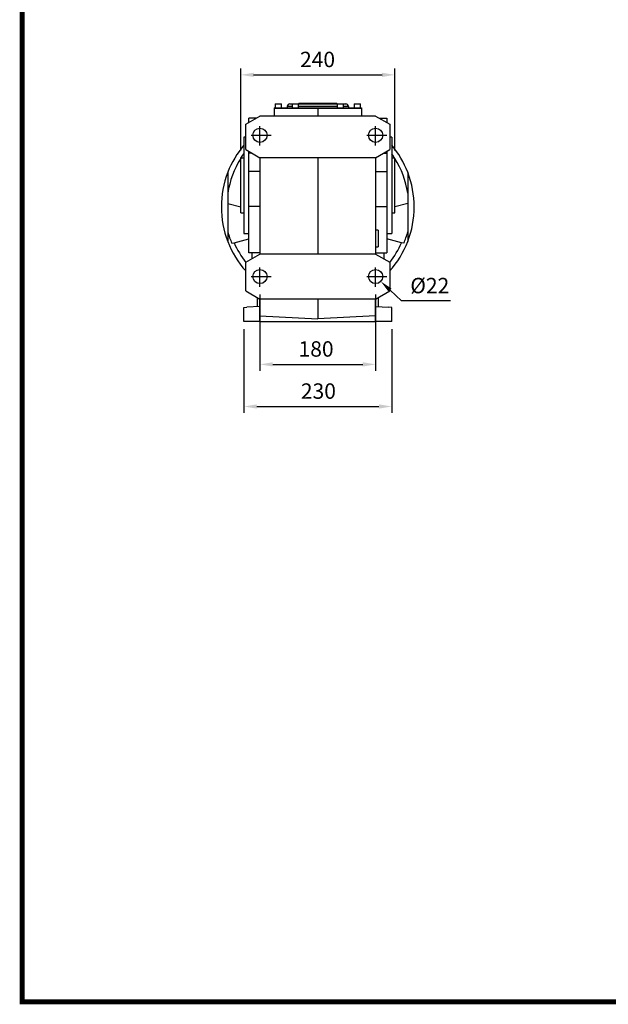
# Model space of a CAD drawing. Extents: x 263 to 3858, y -496 to 2098.
# Drawn here: x 331 to 1246, y -447 to 1086 of the extents above; entities that cross this region are included whole.
import ezdxf

# ---------------------------------------------------------------- set-up
doc = ezdxf.new("R2010")
doc.units = 0
doc.header["$MEASUREMENT"] = 0
doc.linetypes.add('CENTER', pattern=[50.8, 31.75, -6.35, 6.35, -6.35])
doc.layers.add('CENTER', color=1, linetype='CENTER')
doc.styles.add('MX_NOTE_STANDARD', font='txt.shx', dxfattribs={"height": 3.15, "bigfont": 'extfont.shx'})
doc.dimstyles.new('MXDIMSTYLE', dxfattribs={"dimtxt": 3.15, "dimasz": 2.5, "dimexe": 1.5, "dimexo": 1, "dimgap": 1, "dimtad": 1, "dimdec": 4, "dimdsep": 46, "dimtxsty": 'MX_NOTE_STANDARD', "dimcen": 2.5, "dimadec": 0, "dimazin": 0, "dimtfac": 1, "dimtdec": 4, "dimtmove": 2, "dimatfit": 3, "dimfxl": 0, "dimtolj": 1, "dimarcsym": 0})

# ---------------------------------------------------------------- blocks, each defined once
blk = doc.blocks.new('*D66')
at = {"color": 3, "linetype": 'Continuous', "lineweight": -2}
for p, q in [((674.4, 882.8), (674.4, 1010.4)), ((694.4, 1000.4), (894.4, 1000.4)), ((914.4, 882.8), (914.4, 1010.4))]:
    blk.add_line(p, q, dxfattribs=at)
at = {"color": 3}
for points in [[(694.4, 1003.7), (694.4, 997.1), (674.4, 1000.4)], [(894.4, 997.1), (894.4, 1003.7), (914.4, 1000.4)]]:
    blk.add_solid(points, dxfattribs=at)
at = {"layer": 'DEFPOINTS', "color": 0}
for p in [(914.4, 1000.4), (674.4, 870.8), (914.4, 870.8)]:
    blk.add_point(p, dxfattribs=at)
at = {"color": 3, "linetype": 'Continuous', "insert": (794, 1024.4), "char_height": 24, "attachment_point": 5}
blk.add_mtext('\\A1;240', dxfattribs=at)
blk = doc.blocks.new('*D68')
at = {"color": 3, "linetype": 'Continuous', "lineweight": -2}
for p, q in [((704.4, 658.3), (704.4, 539.6)), ((884.4, 658.3), (884.4, 539.6)), ((724.4, 549.6), (864.4, 549.6))]:
    blk.add_line(p, q, dxfattribs=at)
at = {"color": 3}
for points in [[(724.4, 552.9), (724.4, 546.2), (704.4, 549.6)], [(864.4, 546.2), (864.4, 552.9), (884.4, 549.6)]]:
    blk.add_solid(points, dxfattribs=at)
at = {"layer": 'DEFPOINTS', "color": 0}
for p in [(704.4, 670.3), (884.4, 670.3), (884.4, 549.6)]:
    blk.add_point(p, dxfattribs=at)
at = {"color": 3, "linetype": 'Continuous', "insert": (791.7, 573.6), "char_height": 24, "attachment_point": 5}
blk.add_mtext('\\A1;180', dxfattribs=at)
blk = doc.blocks.new('*D69')
at = {"color": 3, "linetype": 'Continuous', "lineweight": -2}
for p, q in [((679.4, 604.3), (679.4, 474)), ((909.4, 604.3), (909.4, 474)), ((699.4, 484), (889.4, 484))]:
    blk.add_line(p, q, dxfattribs=at)
at = {"color": 3}
for points in [[(699.4, 487.3), (699.4, 480.7), (679.4, 484)], [(889.4, 480.7), (889.4, 487.3), (909.4, 484)]]:
    blk.add_solid(points, dxfattribs=at)
at = {"layer": 'DEFPOINTS', "color": 0}
for p in [(679.4, 616.3), (909.4, 616.3), (909.4, 484)]:
    blk.add_point(p, dxfattribs=at)
at = {"color": 3, "linetype": 'Continuous', "insert": (795.3, 508), "char_height": 24, "attachment_point": 5}
blk.add_mtext('\\A1;230', dxfattribs=at)
blk = doc.blocks.new('*D70')
at = {"color": 3, "linetype": 'Continuous', "lineweight": -2}
for p, q in [((924.6, 648.3), (906.9, 665)), ((1000.7, 648.3), (924.6, 648.3))]:
    blk.add_line(p, q, dxfattribs=at)
at = {"color": 3}
blk.add_solid([(909.2, 667.5), (904.6, 662.6), (892.4, 678.8)], dxfattribs=at)
at = {"layer": 'DEFPOINTS', "color": 0}
for p in [(876.4, 693.9), (892.4, 678.8)]:
    blk.add_point(p, dxfattribs=at)
at = {"color": 3, "linetype": 'Continuous', "insert": (968.6, 672.3), "char_height": 24, "attachment_point": 5}
blk.add_mtext('\\A1;%%c22', dxfattribs=at)
blk = doc.blocks.new('GUIDE LINES')
at = {"linetype": 'Continuous', "const_width": 3.98, "flags": 128}
blk.add_lwpolyline([(-1818.25, 1303.15), (-1818.25, 27.41), (-27.41, 27.41), (-27.41, 1303.15)], close=True, dxfattribs=at)
blk = doc.blocks.new('GUIDE LINES1')
at = {"color": 3, "linetype": 'Continuous'}
blk.add_blockref('GUIDE LINES', (0, 0), dxfattribs=at)

msp = doc.modelspace()

# ---------------------------------------------------------------- linework, layer by layer
for p, q in [((727.9, 955.3), (727.9, 949.3)), ((727.9, 955.3), (737.9, 955.3)), ((737.9, 949.3), (737.9, 955.3)), ((746.9, 951.3), (746.9, 949.3)), ((754.4, 951.3), (746.9, 951.3)), ((750.9, 955.3), (754.4, 955.3)), ((754.4, 955.3), (754.4, 949.3)), ((754.4, 955.3), (764.4, 955.3)), ((764.4, 949.3), (764.4, 955.3)), ((764.4, 955.3), (824.4, 955.3)), ((824.4, 951.3), (764.4, 951.3)), ((765, 956.3), (765, 955.3)), ((765, 956.3), (770.4, 956.3)), ((770.4, 956.3), (770.4, 955.3)), ((770.4, 956.3), (818.4, 956.3)), ((818.4, 956.3), (818.4, 955.3)), ((818.4, 956.3), (823.8, 956.3)), ((823.8, 955.3), (823.8, 956.3)), ((824.4, 955.3), (824.4, 949.3)), ((824.4, 955.3), (834.4, 955.3)), ((834.4, 949.3), (834.4, 955.3)), ((834.4, 955.3), (837.9, 955.3)), ((841.9, 951.3), (834.4, 951.3)), ((841.9, 951.3), (841.9, 949.3)), ((850.9, 955.3), (850.9, 949.3)), ((850.9, 955.3), (860.9, 955.3)), ((860.9, 949.3), (860.9, 955.3)), ((682.4, 923.6), (704.4, 936.3)), ((884.4, 936.3), (704.4, 936.3)), ((726.4, 948.3), (726.4, 936.3)), ((726.4, 948.3), (794.4, 948.3)), ((726.6, 949.3), (726.6, 948.3)), ((726.6, 949.3), (794.4, 949.3)), ((794.4, 949.3), (794.4, 948.3)), ((794.4, 949.3), (862.2, 949.3)), ((794.4, 948.3), (794.4, 936.3)), ((794.4, 948.3), (862.4, 948.3)), ((862.2, 949.3), (862.2, 948.3)), ((862.4, 948.3), (862.4, 936.3)), ((884.4, 936.3), (906.4, 923.6)), ((682.4, 884.1), (682.4, 923.6)), ((698.9, 933.2), (686.9, 933.2)), ((686.9, 926.5), (686.9, 933.2)), ((687.3, 926.5), (686.9, 926.5)), ((686.9, 926.2), (686.9, 926.5)), ((889.9, 933.2), (901.9, 933.2)), ((901.5, 926.5), (901.9, 926.5)), ((901.9, 933.2), (901.9, 926.5)), ((901.9, 926.5), (901.9, 926.2)), ((906.4, 923.6), (906.4, 884.1)), ((682.4, 903.3), (679.4, 903.3)), ((679.4, 903.3), (679.4, 753.3)), ((909.4, 903.3), (906.4, 903.3)), ((909.4, 903.3), (909.4, 753.3)), ((682.4, 884.1), (704.4, 871.3)), ((686.9, 878.3), (686.9, 881.5)), ((686.9, 849.7), (686.9, 878.3)), ((692.3, 878.3), (686.9, 878.3)), ((884.4, 871.3), (906.4, 884.1)), ((896.5, 878.3), (901.9, 878.3)), ((901.9, 881.5), (901.9, 878.3)), ((901.9, 878.3), (901.9, 849.7)), ((679.4, 870.8), (674.4, 870.8)), ((674.4, 785.8), (674.4, 870.8)), ((884.4, 871.3), (704.4, 871.3)), ((704.4, 871.3), (704.4, 721.3)), ((794.4, 871.3), (794.4, 721.3)), ((884.4, 871.3), (884.4, 721.3)), ((914.4, 870.8), (909.4, 870.8)), ((914.4, 785.8), (914.4, 870.8)), ((654.4, 848.7), (654.4, 816.1)), ((704.4, 849.7), (686.9, 849.7)), ((686.9, 795.6), (686.9, 849.7)), ((884.4, 849.7), (901.9, 849.7)), ((901.9, 849.7), (901.9, 795.6)), ((934.4, 848.7), (934.4, 816.1)), ((654.4, 816.1), (654.4, 800.2)), ((934.4, 816.1), (934.4, 800.2)), ((654.4, 800.2), (674.4, 794.9)), ((654.4, 800.2), (654.4, 755.8)), ((934.4, 800.2), (914.4, 794.9)), ((934.4, 800.2), (934.4, 755.8)), ((674.4, 785.8), (679.4, 785.8)), ((704.4, 795.6), (686.9, 795.6)), ((686.9, 723.5), (686.9, 795.6)), ((884.4, 795.6), (901.9, 795.6)), ((901.9, 795.6), (901.9, 723.5)), ((909.4, 785.8), (914.4, 785.8)), ((654.4, 755.8), (654.4, 741)), ((679.4, 753.3), (686.9, 753.3)), ((888.4, 758.8), (884.4, 758.8)), ((888.4, 758.8), (888.4, 732.8)), ((901.9, 753.3), (909.4, 753.3)), ((934.4, 755.8), (934.4, 741)), ((660.6, 738.1), (664.3, 739.1)), ((664.3, 739.1), (686.9, 745.2)), ((924.6, 739.1), (901.9, 745.2)), ((928.2, 738.1), (924.6, 739.1)), ((682.4, 708.6), (704.4, 721.3)), ((704.4, 723.5), (686.9, 723.5)), ((691.9, 723.5), (691.9, 714.1)), ((884.4, 721.3), (704.4, 721.3)), ((884.4, 732.8), (888.4, 732.8)), ((884.4, 723.5), (901.9, 723.5)), ((884.4, 721.3), (906.4, 708.6)), ((896.9, 723.5), (896.9, 714.1)), ((682.4, 664.1), (682.4, 708.6)), ((906.4, 708.6), (906.4, 664.1)), ((884.4, 675.3), (884.4, 676.4)), ((682.4, 664.1), (704.4, 651.3)), ((884.4, 651.3), (906.4, 664.1)), ((700.4, 646.3), (700.4, 653.7)), ((700.4, 639.4), (700.4, 646.3)), ((884.4, 651.3), (704.4, 651.3)), ((704.4, 625.1), (704.4, 651.3)), ((794.4, 651.3), (794.4, 620.3)), ((884.4, 625.1), (884.4, 651.3)), ((888.4, 653.7), (888.4, 639.4)), ((679.4, 638.3), (683.8, 638.5)), ((679.4, 616.3), (679.4, 638.3)), ((704.4, 639.7), (683.8, 638.6)), ((683.8, 638.5), (683.8, 638.6)), ((884.4, 639.7), (905, 638.6)), ((905, 638.5), (905, 638.6)), ((909.4, 638.3), (905, 638.5)), ((909.4, 616.3), (909.4, 638.3)), ((704.4, 616.3), (679.4, 616.3)), ((704.4, 625.1), (794.4, 620.3)), ((704.4, 616.3), (704.4, 625.1)), ((704.4, 616.3), (884.4, 616.3)), ((884.4, 625.1), (794.4, 620.3)), ((884.4, 616.3), (884.4, 625.1)), ((909.4, 616.3), (884.4, 616.3))]:
    msp.add_line(p, q)
for points in [[(674.9, 870.8), (678, 875.4), (679.4, 877.5)], [(913.9, 870.8), (910.9, 875.4), (909.4, 877.5)]]:
    msp.add_lwpolyline(points)
for centre in [(704.4, 906.3), (884.4, 906.3), (704.4, 686.3), (884.4, 686.3)]:
    msp.add_circle(centre, 11)
for centre, radius, start, end in [((750.9, 951.3), 4, 90, 180), ((837.9, 951.3), 4, 0, 90), ((794.4, 794.8), 150, 140.0555, 158.9605), ((794.4, 794.8), 150, 21.0395, 39.9445), ((794.4, 794.8), 141.6, 147.932, 171.3614), ((794.4, 794.8), 141.6, 8.6386, 32.068), ((794.4, 794.8), 150, 158.9605, 201.0395), ((794.4, 794.8), 150, 338.9605, 21.0395), ((794.4, 794.8), 145.3, 195.5752, 202.9785), ((794.4, 794.8), 145.3, 337.0215, 344.4248), ((794.4, 794.8), 150, 201.0395, 221.6975), ((794.4, 794.8), 141.6, 203.1901, 217.728), ((794.4, 794.8), 150, 318.3025, 338.9605), ((794.4, 794.8), 141.6, 322.272, 336.8099)]:
    msp.add_arc(centre, radius, start, end)
at = {"layer": 'CENTER'}
for p, q in [((704.4, 890.3), (704.4, 920.4)), ((884.4, 890.3), (884.4, 920.4)), ((690.8, 906.3), (721.9, 906.3)), ((870.8, 906.3), (901.9, 906.3)), ((704.4, 670.3), (704.4, 700.4)), ((884.4, 670.3), (884.4, 700.4)), ((690.8, 686.3), (721.9, 686.3)), ((870.8, 686.3), (901.9, 686.3))]:
    msp.add_line(p, q, dxfattribs=at)

# ---------------------------------------------------------------- block references
at = {"color": 3, "linetype": 'Continuous', "xscale": 1.938009120980625, "yscale": 1.938009120980625, "zscale": 1.938009120980625}
msp.add_blockref('GUIDE LINES1', (3858.3, -496.1), dxfattribs=at)

# ---------------------------------------------------------------- dimensions: what is measured, and where the dimension line sits
at = {"color": 3, "linetype": 'Continuous'}
for base, p1, p2, picture, middle in [((914.4, 1000.4), (674.4, 870.8), (914.4, 870.8), '*D66', (794, 1000.4)), ((884.4, 549.6), (704.4, 670.3), (884.4, 670.3), '*D68', (791.7, 549.6)), ((909.4, 484), (679.4, 616.3), (909.4, 616.3), '*D69', (795.3, 484))]:
    dim = msp.add_linear_dim(base=base, p1=p1, p2=p2, dimstyle='MXDIMSTYLE', override={"dimscale": 4, "dimtxt": 6, "dimasz": 5, "dimexe": 2.5, "dimexo": 3, "dimgap": 3, "dimtoh": 1, "dimdec": 0, "dimzin": 9, "dimtxsty": 'Standard', "dimcen": 0, "dimclrd": 3, "dimclre": 3, "dimclrt": 3, "dimtdec": 0, "dimtofl": 0, "dimtmove": 0, "dimtfill": 0, "dimtzin": 0}, dxfattribs=at)
    dim.commit()
    dim.dimension.update_dxf_attribs({"geometry": picture, "text_midpoint": middle, "dimtype": 160})
dim = msp.add_diameter_dim_2p(p1=(876.4, 693.9), p2=(892.4, 678.8), dimstyle='MXDIMSTYLE', override={"dimscale": 4, "dimtxt": 6, "dimasz": 5, "dimexe": 2.5, "dimexo": 3, "dimgap": 3, "dimtoh": 1, "dimdec": 0, "dimzin": 9, "dimtxsty": 'Standard', "dimcen": 0, "dimclrd": 3, "dimclre": 3, "dimclrt": 3, "dimtdec": 0, "dimtofl": 0, "dimtmove": 0, "dimtfill": 0, "dimtzin": 0}, dxfattribs=at)
dim.commit()
dim.dimension.update_dxf_attribs({"geometry": '*D70', "text_midpoint": (968.6, 648.3), "dimtype": 163})

doc.saveas('drawing.dxf')
